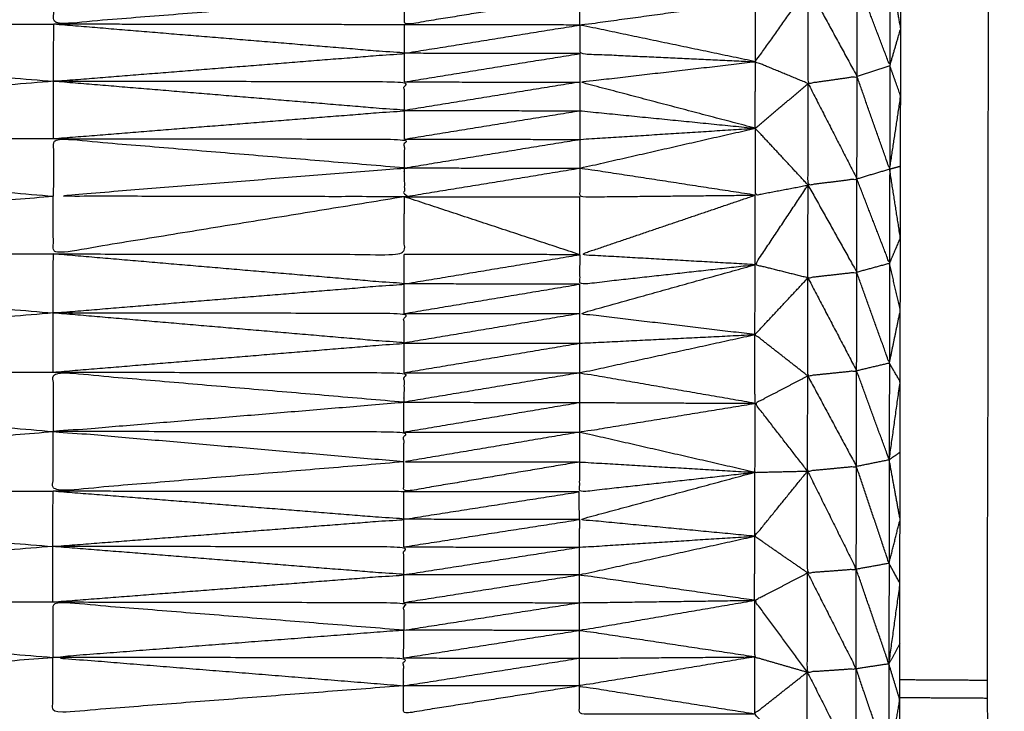
# Model space of a CAD drawing. Units: millimetres. Extents: x 809 to 3672, y -4522 to -3139.
# Drawn here: x 1423 to 1426, y -3777 to -3775 of the extents above; entities that cross this region are included whole.
import ezdxf

# ---------------------------------------------------------------- set-up
doc = ezdxf.new("R2010")
doc.units = ezdxf.units.MM
doc.layers.add('Make2D$可见线$曲线', color=7, linetype='Continuous', true_color=0x000000)

msp = doc.modelspace()

# ---------------------------------------------------------------- linework, layer by layer
at = {"layer": 'Make2D$可见线$曲线', "color": 18, "lineweight": -3, "true_color": 0x000000}
for points, knots in [([(1052.7258, -3790.2855), (1622.7262, -3790.2867), (2192.7267, -3790.2878), (2194.4025, -3790.0886), (2196.0783, -3789.8894), (2197.6556, -3789.5917), (2199.233, -3789.2941), (2200.7119, -3788.898), (2202.1908, -3788.5019), (2203.5713, -3788.0074), (2204.9517, -3787.5129), (2206.2338, -3786.9199), (2207.5159, -3786.3269), (2208.6994, -3785.6355), (2209.883, -3784.9441), (2210.9681, -3784.1543), (2212.0533, -3783.3644), (2213.04, -3782.4761), (2214.0267, -3781.5879), (2214.915, -3780.6011), (2215.8033, -3779.6144), (2216.5932, -3778.5293), (2217.383, -3777.4441), (2218.0744, -3776.2605), (2218.7659, -3775.0769), (2219.3588, -3773.7949), (2219.9517, -3772.5129), (2220.4463, -3771.1324), (2220.9408, -3769.7519), (2221.3369, -3768.273), (2221.733, -3766.7941), (2222.0307, -3765.2168), (2222.3283, -3763.6394), (2222.5276, -3761.9637), (2222.7268, -3760.2879), (2222.7273, -3490.2881), (2222.7279, -3220.2884), (2222.5287, -3218.6126), (2222.3294, -3216.9368), (2222.0318, -3215.3595), (2221.7341, -3213.7821), (2221.338, -3212.3032), (2220.9419, -3210.8243), (2220.4474, -3209.4438), (2219.9529, -3208.0634), (2219.3599, -3206.7813), (2218.767, -3205.4993), (2218.0756, -3204.3157), (2217.3842, -3203.1321), (2216.5943, -3202.047), (2215.8044, -3200.9618), (2214.9162, -3199.9751), (2214.0279, -3198.9884), (2213.0412, -3198.1001), (2212.0545, -3197.2118), (2210.9693, -3196.4219), (2209.8842, -3195.6321), (2208.7006, -3194.9407), (2207.517, -3194.2493), (2206.235, -3193.6563), (2204.9529, -3193.0633), (2203.5724, -3192.5688), (2202.192, -3192.0743), (2200.7131, -3191.6782), (2199.2342, -3191.2821), (2197.6568, -3190.9844), (2196.0795, -3190.6868), (2194.4037, -3190.4875), (2192.7279, -3190.2883), (1622.7274, -3190.2872), (1052.727, -3190.286), (1051.0512, -3190.4853), (1049.3754, -3190.6845), (1047.7981, -3190.9821), (1046.2207, -3191.2798), (1044.7418, -3191.6759), (1043.2629, -3192.072), (1041.8824, -3192.5665), (1040.502, -3193.061), (1039.2199, -3193.654), (1037.9379, -3194.247), (1036.7543, -3194.9384), (1035.5707, -3195.6298), (1034.4856, -3196.4196), (1033.4004, -3197.2094), (1032.4137, -3198.0977), (1031.427, -3198.986), (1030.5387, -3199.9727), (1029.6504, -3200.9594), (1028.8605, -3202.0446), (1028.0707, -3203.1297), (1027.3793, -3204.3133), (1026.6879, -3205.497), (1026.0949, -3206.779), (1025.5019, -3208.061), (1025.0074, -3209.4415), (1024.5129, -3210.8219), (1024.1168, -3212.3008), (1023.7207, -3213.7797), (1023.423, -3215.3571), (1023.1253, -3216.9344), (1022.9261, -3218.6102), (1022.7269, -3220.286), (1022.7264, -3490.2857), (1022.7258, -3760.2855), (1022.925, -3761.9613), (1023.1243, -3763.6371), (1023.4219, -3765.2144), (1023.7196, -3766.7917), (1024.1157, -3768.2706), (1024.5118, -3769.7495), (1025.0063, -3771.13), (1025.5008, -3772.5105), (1026.0938, -3773.7925), (1026.6867, -3775.0746), (1027.3781, -3776.2582), (1028.0695, -3777.4417), (1028.8594, -3778.5269), (1029.6492, -3779.6121), (1030.5375, -3780.5988), (1031.4258, -3781.5855), (1032.4125, -3782.4738), (1033.3992, -3783.3621), (1034.4844, -3784.1519), (1035.5695, -3784.9418), (1036.7531, -3785.6332), (1037.9367, -3786.3246), (1039.2187, -3786.9176), (1040.5008, -3787.5105), (1041.8813, -3788.0051), (1043.2617, -3788.4996), (1044.7406, -3788.8957), (1046.2195, -3789.2918), (1047.7969, -3789.5894), (1049.3742, -3789.8871), (1051.05, -3790.0863), (1052.7258, -3790.2855)], [35, 35, 35, 36, 36, 37, 37, 38, 38, 39, 39, 40, 40, 41, 41, 42, 42, 43, 43, 44, 44, 45, 45, 46, 46, 47, 47, 48, 48, 49, 49, 50, 50, 51, 51, 52, 52, 53, 53, 54, 54, 55, 55, 56, 56, 57, 57, 58, 58, 59, 59, 60, 60, 61, 61, 62, 62, 63, 63, 64, 64, 65, 65, 66, 66, 67, 67, 68, 68, 69, 69, 70, 70, 71, 71, 72, 72, 73, 73, 74, 74, 75, 75, 76, 76, 77, 77, 78, 78, 79, 79, 80, 80, 81, 81, 82, 82, 83, 83, 84, 84, 85, 85, 86, 86, 87, 87, 88, 88, 89, 89, 90, 90, 91, 91, 92, 92, 93, 93, 94, 94, 95, 95, 96, 96, 97, 97, 98, 98, 99, 99, 100, 100, 101, 101, 102, 102, 103, 103, 103]), ([(2222.7279, -3867.8546), (2222.7279, -3867.8547), (2222.7279, -3867.8547), (2222.7275, -4137.8544), (2222.7272, -4407.8542), (2222.5279, -4408.5132), (2222.3287, -4409.1723), (2222.031, -4410.7496), (2221.7334, -4412.327), (2221.3373, -4413.8059), (2220.9412, -4415.2848), (2220.4467, -4416.6652), (2219.9521, -4418.0457), (2219.3592, -4419.3277), (2218.7663, -4420.6097), (2218.0748, -4421.7934), (2217.3834, -4422.977), (2216.5935, -4424.0621), (2215.8037, -4425.1473), (2214.9154, -4426.134), (2214.0271, -4427.1207), (2213.0404, -4428.009), (2212.0537, -4428.8973), (2210.9685, -4429.6871), (2209.8834, -4430.477), (2208.6998, -4431.1683), (2207.5162, -4431.8597), (2206.2342, -4432.4527), (2204.9521, -4433.0457), (2203.5716, -4433.5402), (2202.1912, -4434.0347), (2200.7123, -4434.4308), (2199.2333, -4434.8269), (2197.656, -4435.1246), (2196.0787, -4435.4222), (2194.4029, -4435.6215), (2192.7271, -4435.8207), (1622.7266, -4435.8199), (1052.7261, -4435.819), (1051.0504, -4435.6198), (1049.3746, -4435.4206), (1047.7973, -4435.123), (1046.2199, -4434.8253), (1044.741, -4434.4292), (1043.2621, -4434.0331), (1041.8816, -4433.5386), (1040.5012, -4433.044), (1039.2191, -4432.451), (1037.9371, -4431.8581), (1036.7535, -4431.1667), (1035.5699, -4430.4753), (1034.4848, -4429.6854), (1033.3996, -4428.8956), (1032.4129, -4428.0073), (1031.4262, -4427.119), (1030.5379, -4426.1323), (1029.6496, -4425.1456), (1028.8598, -4424.0604), (1028.0699, -4422.9753), (1027.3785, -4421.7917), (1026.6871, -4420.608), (1026.0942, -4419.326), (1025.5012, -4418.044), (1025.0067, -4416.6635), (1024.5121, -4415.2831), (1024.116, -4413.8042), (1023.72, -4412.3253), (1023.4223, -4410.7479), (1023.1246, -4409.1706), (1022.9254, -4407.4948), (1022.7262, -4405.819), (1022.7266, -4135.8193), (1022.727, -3865.8195), (1022.9262, -3864.1437), (1023.1254, -3862.4679), (1023.4231, -3860.8906), (1023.7207, -3859.3132), (1024.1168, -3857.8343), (1024.5129, -3856.3554), (1025.0075, -3854.975), (1025.502, -3853.5945), (1026.095, -3852.3125), (1026.6879, -3851.0304), (1027.3793, -3849.8468), (1028.0707, -3848.6633), (1028.8606, -3847.5781), (1029.6505, -3846.4929), (1030.5387, -3845.5062), (1031.427, -3844.5195), (1032.4137, -3843.6312), (1033.4005, -3842.7429), (1034.4856, -3841.9531), (1035.5707, -3841.1633), (1036.7543, -3840.4719), (1037.9379, -3839.7805), (1039.22, -3839.1875), (1040.502, -3838.5945), (1041.8825, -3838.1), (1043.263, -3837.6055), (1044.7419, -3837.2094), (1046.2208, -3836.8133), (1047.7981, -3836.5156), (1049.3754, -3836.218)], [52.999997, 52.999997, 52.999997, 53, 53, 54, 54, 55, 55, 56, 56, 57, 57, 58, 58, 59, 59, 60, 60, 61, 61, 62, 62, 63, 63, 64, 64, 65, 65, 66, 66, 67, 67, 68, 68, 69, 69, 70, 70, 71, 71, 72, 72, 73, 73, 74, 74, 75, 75, 76, 76, 77, 77, 78, 78, 79, 79, 80, 80, 81, 81, 82, 82, 83, 83, 84, 84, 85, 85, 86, 86, 87, 87, 88, 88, 89, 89, 90, 90, 91, 91, 92, 92, 93, 93, 94, 94, 95, 95, 96, 96, 97, 97, 98, 98, 99, 99, 100, 100, 101, 101, 102, 102, 103, 103, 103]), ([(1425.5427, -3781.0368), (1425.5429, -3781.0169), (1425.5431, -3780.997), (1425.5431, -3780.9408), (1425.5431, -3780.8846), (1425.5433, -3780.8007), (1425.5434, -3780.7169), (1425.5436, -3780.6187), (1425.5437, -3780.5206), (1425.5438, -3780.4498), (1425.5439, -3780.3791), (1425.5441, -3780.3081), (1425.5444, -3780.2372), (1425.5445, -3780.1673), (1425.5445, -3780.0973), (1425.5444, -3780.0258), (1425.5442, -3779.9543), (1425.5445, -3779.8802), (1425.5447, -3779.806), (1425.5449, -3779.7297), (1425.5451, -3779.6534), (1425.5451, -3779.5746), (1425.545, -3779.4957), (1425.5452, -3779.4148), (1425.5453, -3779.3339), (1425.5455, -3779.2507), (1425.5456, -3779.1674), (1425.5457, -3779.0824), (1425.5458, -3778.9974), (1425.5461, -3778.9115), (1425.5464, -3778.8257), (1425.5465, -3778.7394), (1425.5466, -3778.6532), (1425.5467, -3778.5674), (1425.5468, -3778.4815), (1425.547, -3778.3961), (1425.5471, -3778.3107), (1425.547, -3778.226), (1425.5469, -3778.1414), (1425.547, -3778.0571), (1425.5471, -3777.9729), (1425.5473, -3777.8884), (1425.5474, -3777.804), (1425.5475, -3777.7185), (1425.5476, -3777.6331), (1425.5477, -3777.5455), (1425.5478, -3777.4579), (1425.548, -3777.3661), (1425.5482, -3777.2743), (1425.5484, -3777.1773), (1425.5486, -3777.0803), (1425.5489, -3776.977), (1425.5492, -3776.8737), (1425.5493, -3776.7636), (1425.5493, -3776.6535), (1425.5493, -3776.5377), (1425.5493, -3776.4219), (1425.5495, -3776.3009), (1425.5496, -3776.1798), (1425.5499, -3776.0569), (1425.5502, -3775.9339), (1425.5503, -3775.8097), (1425.5504, -3775.6855), (1425.5506, -3775.5623), (1425.5507, -3775.4391), (1425.551, -3775.3185), (1425.5513, -3775.1979), (1425.5513, -3775.0815), (1425.5513, -3774.965), (1425.5516, -3774.8542), (1425.5518, -3774.7433), (1425.5519, -3774.639), (1425.552, -3774.5346), (1425.5522, -3774.4373), (1425.5524, -3774.3399), (1425.5524, -3774.2487), (1425.5525, -3774.1575), (1425.5526, -3774.0717), (1425.5527, -3773.9859), (1425.5528, -3773.9044), (1425.553, -3773.8229), (1425.5532, -3773.7444), (1425.5533, -3773.6659), (1425.5533, -3773.5897), (1425.5534, -3773.5134), (1425.5536, -3773.4376), (1425.5538, -3773.3619), (1425.554, -3773.2864), (1425.5542, -3773.2109), (1425.554, -3773.1354), (1425.5538, -3773.0599), (1425.554, -3772.9846), (1425.5542, -3772.9093), (1425.5545, -3772.8344), (1425.5547, -3772.7595), (1425.5547, -3772.6852), (1425.5547, -3772.6109), (1425.555, -3772.5374), (1425.5552, -3772.4638), (1425.555, -3772.3911), (1425.5549, -3772.3184), (1425.5551, -3772.2461), (1425.5554, -3772.1737), (1425.5554, -3772.1022), (1425.5555, -3772.0307), (1425.5557, -3771.9592), (1425.556, -3771.8876), (1425.556, -3771.8167), (1425.5561, -3771.7458), (1425.5559, -3771.675), (1425.5558, -3771.6043), (1425.5561, -3771.5341), (1425.5563, -3771.464), (1425.5564, -3771.3941), (1425.5565, -3771.3241), (1425.5566, -3771.2554), (1425.5566, -3771.1866), (1425.5569, -3771.1183), (1425.5572, -3771.0499), (1425.5571, -3770.9818), (1425.557, -3770.9136), (1425.5571, -3770.8447), (1425.5572, -3770.7757), (1425.5574, -3770.7052), (1425.5577, -3770.6346), (1425.5577, -3770.5617), (1425.5578, -3770.4888), (1425.5578, -3770.4121), (1425.5578, -3770.3354), (1425.5579, -3770.2543), (1425.5581, -3770.1733), (1425.5582, -3770.088), (1425.5583, -3770.0028), (1425.5584, -3769.914), (1425.5584, -3769.8252), (1425.5587, -3769.7355), (1425.559, -3769.6459), (1425.559, -3769.5579), (1425.5591, -3769.4699), (1425.5593, -3769.3872), (1425.5594, -3769.3046), (1425.5594, -3769.2291), (1425.5594, -3769.1536), (1425.5597, -3769.0842), (1425.56, -3769.0149), (1425.5601, -3768.9318), (1425.5602, -3768.8488), (1425.5604, -3768.749), (1425.5605, -3768.6493), (1425.5605, -3768.6091), (1425.5605, -3768.569), (1425.552, -3768.5689), (1425.5434, -3768.5688), (1425.5184, -3768.5688), (1425.4933, -3768.5689), (1425.4538, -3768.5687), (1425.4143, -3768.5685), (1425.3624, -3768.5687), (1425.3105, -3768.5688), (1425.2503, -3768.5686), (1425.1901, -3768.5685), (1425.1254, -3768.5683), (1425.0606, -3768.5682), (1289.8587, -3768.3819), (1154.6569, -3768.1955)], [-3, -3, -3, -2, -2, -1, -1, 0, 0, 1, 1, 2, 2, 3, 3, 4, 4, 5, 5, 6, 6, 7, 7, 8, 8, 9, 9, 10, 10, 11, 11, 12, 12, 13, 13, 14, 14, 15, 15, 16, 16, 17, 17, 18, 18, 19, 19, 20, 20, 21, 21, 22, 22, 23, 23, 24, 24, 25, 25, 26, 26, 27, 27, 28, 28, 29, 29, 30, 30, 31, 31, 32, 32, 33, 33, 34, 34, 35, 35, 36, 36, 37, 37, 38, 38, 39, 39, 40, 40, 41, 41, 42, 42, 43, 43, 44, 44, 45, 45, 46, 46, 47, 47, 48, 48, 49, 49, 50, 50, 51, 51, 52, 52, 53, 53, 54, 54, 55, 55, 56, 56, 57, 57, 58, 58, 59, 59, 60, 60, 61, 61, 62, 62, 63, 63, 64, 64, 65, 65, 66, 66, 67, 67, 68, 68, 69, 69, 70, 70, 71, 71, 72, 72, 73, 73, 74, 74, 75, 75, 76, 76, 77, 77, 78, 78, 79, 79, 79]), ([(1425.8583, -3770.5698), (1425.8582, -3770.5857), (1425.8582, -3770.6016), (1425.8573, -3771.2231), (1425.8564, -3771.8447), (1425.8559, -3772.2011), (1425.8554, -3772.5576), (1425.8552, -3772.7469), (1425.855, -3772.9363), (1425.8548, -3773.034), (1425.8546, -3773.1318), (1425.8545, -3773.1813), (1425.8545, -3773.2308), (1425.8545, -3773.2558), (1425.8546, -3773.2808), (1425.8545, -3773.2931), (1425.8544, -3773.3055), (1425.8544, -3773.3182), (1425.8543, -3773.3309), (1425.8524, -3774.7369), (1425.8505, -3776.1428), (1425.8484, -3777.7411), (1425.8463, -3779.3395), (1426.6961, -3779.363), (1427.546, -3779.3866), (1427.5457, -3779.536), (1427.5455, -3779.6854), (1427.5455, -3779.8353), (1427.5454, -3779.9851), (1427.5452, -3780.1357), (1427.545, -3780.2863), (1426.6948, -3780.3076), (1425.8446, -3780.329), (1425.8444, -3780.39), (1425.8443, -3780.451), (1425.8441, -3780.6397), (1425.8438, -3780.8285), (1425.8439, -3781.0041), (1425.8439, -3781.1798), (1425.8435, -3781.2956), (1425.8431, -3781.4115), (1425.8433, -3781.4482), (1425.8435, -3781.485), (1426.6681, -3781.4715), (1427.4927, -3781.4579), (1428.3174, -3781.4448), (1429.142, -3781.4317), (1429.9667, -3781.4182), (1430.7913, -3781.4047), (1431.6161, -3781.3915), (1432.441, -3781.3784), (1433.2656, -3781.3651), (1434.0902, -3781.3518), (1434.9149, -3781.3385), (1435.7395, -3781.3251), (1436.5639, -3781.3118), (1437.3884, -3781.2985), (1438.2134, -3781.2854), (1439.0384, -3781.2723), (1439.2115, -3781.2695), (1439.3845, -3781.2667), (1439.5508, -3781.264), (1439.7171, -3781.2613), (1439.8698, -3781.2587), (1440.0226, -3781.2561), (1440.1561, -3781.2541), (1440.2896, -3781.2521), (1440.3995, -3781.2502), (1440.5093, -3781.2483), (1440.5908, -3781.2472), (1440.6722, -3781.2462), (1440.7225, -3781.2451), (1440.7727, -3781.244), (1440.7896, -3781.2438), (1440.8065, -3781.2436)], [1428, 1428, 1428, 1429, 1429, 1430, 1430, 1431, 1431, 1432, 1432, 1433, 1433, 1434, 1434, 1435, 1435, 1436, 1436, 1437, 1437, 1438, 1438, 1439, 1439, 1440, 1440, 1441, 1441, 1442, 1442, 1443, 1443, 1444, 1444, 1445, 1445, 1446, 1446, 1447, 1447, 1448, 1448, 1449, 1449, 1450, 1450, 1451, 1451, 1452, 1452, 1453, 1453, 1454, 1454, 1455, 1455, 1456, 1456, 1457, 1457, 1458, 1458, 1459, 1459, 1460, 1460, 1461, 1461, 1462, 1462, 1463, 1463, 1464, 1464, 1465, 1465, 1465]), ([(1420.2233, -3774.5557), (1420.2229, -3774.7514), (1420.2226, -3774.9472), (1421.4298, -3774.8508), (1422.6371, -3774.7544)], [0, 0, 0, 1, 1, 2, 2, 2]), ([(1423.8446, -3774.854), (1423.2411, -3774.9021), (1422.6375, -3774.9503), (1422.6373, -3774.8524), (1422.6371, -3774.7544)], [0, 0, 0, 1, 1, 2, 2, 2]), ([(1425.5146, -3774.7556), (1425.5143, -3774.9243), (1425.5141, -3775.093), (1425.4577, -3774.9445), (1425.4013, -3774.7961)], [0, 0, 0, 1, 1, 2, 2, 2]), ([(1425.5141, -3775.093), (1425.5327, -3775.029), (1425.5513, -3774.965), (1425.5329, -3774.8603), (1425.5146, -3774.7556)], [0, 0, 0, 1, 1, 2, 2, 2]), ([(1425.233, -3775.1543), (1425.1422, -3775.1167), (1425.0514, -3775.0791), (1425.1425, -3774.951), (1425.2335, -3774.8229)], [0, 0, 0, 1, 1, 2, 2, 2]), ([(1425.2335, -3774.8229), (1425.2333, -3774.9886), (1425.233, -3775.1543), (1425.3171, -3775.1423), (1425.4012, -3775.1303), (1425.3174, -3774.9766), (1425.2335, -3774.8229)], [0, 0, 0, 1, 1, 2, 2, 3, 3, 3]), ([(1424.4478, -3774.8549), (1424.1461, -3774.9035), (1423.8444, -3774.9521), (1423.8445, -3774.903), (1423.8446, -3774.854)], [0, 0, 0, 1, 1, 2, 2, 2]), ([(1425.0514, -3775.0791), (1424.7497, -3775.0161), (1424.448, -3774.953), (1424.7498, -3774.9117), (1425.0516, -3774.8705)], [0, 0, 0, 1, 1, 2, 2, 2]), ([(1422.6364, -3775.3438), (1422.6366, -3775.2452), (1422.6368, -3775.1466), (1422.6372, -3775.0485), (1422.6375, -3774.9503)], [0, 0, 0, 1, 1, 2, 2, 2]), ([(1422.6368, -3775.1466), (1423.2403, -3775.0985), (1423.8438, -3775.0503), (1423.2407, -3775.0003), (1422.6375, -3774.9503)], [0, 0, 0, 1, 1, 2, 2, 2]), ([(1424.448, -3774.953), (1424.4478, -3775.0021), (1424.4475, -3775.0512), (1424.7494, -3775.0651), (1425.0514, -3775.0791)], [0, 0, 0, 1, 1, 2, 2, 2]), ([(1425.051, -3775.308), (1424.7493, -3775.2287), (1424.4477, -3775.1493), (1424.7495, -3775.1142), (1425.0514, -3775.0791)], [0, 0, 0, 1, 1, 2, 2, 2]), ([(1425.5141, -3775.093), (1425.5138, -3775.271), (1425.5134, -3775.449), (1425.4573, -3775.2897), (1425.4012, -3775.1303)], [0, 0, 0, 1, 1, 2, 2, 2]), ([(1425.5134, -3775.449), (1425.5324, -3775.3235), (1425.5513, -3775.1979), (1425.5327, -3775.1454), (1425.5141, -3775.093)], [0, 0, 0, 1, 1, 2, 2, 2]), ([(1422.6368, -3775.1466), (1421.4295, -3775.2436), (1420.2223, -3775.3406), (1421.4292, -3775.4411), (1422.6361, -3775.5417)], [0, 0, 0, 1, 1, 2, 2, 2]), ([(1422.6364, -3775.3438), (1423.2404, -3775.2954), (1423.8443, -3775.247), (1423.2405, -3775.1968), (1422.6368, -3775.1466)], [0, 0, 0, 1, 1, 2, 2, 2]), ([(1423.8443, -3775.247), (1423.8442, -3775.1979), (1423.8441, -3775.1488), (1423.2404, -3775.1477), (1422.6368, -3775.1466)], [0, 0, 0, 1, 1, 2, 2, 2]), ([(1425.2326, -3775.5036), (1425.1418, -3775.4058), (1425.051, -3775.308), (1425.142, -3775.2311), (1425.233, -3775.1543)], [0, 0, 0, 1, 1, 2, 2, 2]), ([(1425.233, -3775.1543), (1425.2328, -3775.329), (1425.2326, -3775.5036), (1425.3168, -3775.493), (1425.4009, -3775.4824), (1425.3169, -3775.3183), (1425.233, -3775.1543)], [0, 0, 0, 1, 1, 2, 2, 3, 3, 3]), ([(1423.8443, -3775.247), (1424.1459, -3775.2474), (1424.4475, -3775.2479), (1424.7493, -3775.2779), (1425.051, -3775.308)], [0, 0, 0, 1, 1, 2, 2, 2]), ([(1423.8436, -3775.4445), (1424.1455, -3775.3955), (1424.4474, -3775.3464), (1424.7492, -3775.3272), (1425.051, -3775.308)], [0, 0, 0, 1, 1, 2, 2, 2]), ([(1425.051, -3775.5381), (1424.7491, -3775.4917), (1424.4472, -3775.4454), (1424.7491, -3775.3767), (1425.051, -3775.308)], [0, 0, 0, 1, 1, 2, 2, 2]), ([(1425.051, -3775.308), (1425.051, -3775.423), (1425.051, -3775.5381), (1425.1418, -3775.5208), (1425.2326, -3775.5036)], [0, 0, 0, 1, 1, 2, 2, 2]), ([(1420.2223, -3775.3406), (1420.222, -3775.5389), (1420.2216, -3775.7372), (1421.4289, -3775.6394), (1422.6361, -3775.5417)], [0, 0, 0, 1, 1, 2, 2, 2]), ([(1423.8436, -3775.4445), (1423.24, -3775.3941), (1422.6364, -3775.3438), (1422.6363, -3775.4427), (1422.6361, -3775.5417)], [0, 0, 0, 1, 1, 2, 2, 2]), ([(1422.6364, -3775.3438), (1423.2401, -3775.3446), (1423.8437, -3775.3455), (1423.8436, -3775.395), (1423.8436, -3775.4445)], [0, 0, 0, 1, 1, 2, 2, 2]), ([(1423.8436, -3775.4445), (1423.8437, -3775.4942), (1423.8438, -3775.5438), (1423.2399, -3775.5427), (1422.6361, -3775.5417), (1423.2398, -3775.4931), (1423.8436, -3775.4445), (1424.1454, -3775.4449), (1424.4472, -3775.4454)], [0, 0, 0, 1, 1, 2, 2, 3, 3, 4, 4, 4]), ([(1424.4472, -3775.4454), (1424.4473, -3775.4949), (1424.4474, -3775.5443), (1424.7492, -3775.5412), (1425.051, -3775.5381)], [0, 0, 0, 1, 1, 2, 2, 2]), ([(1425.5134, -3775.449), (1425.5131, -3775.611), (1425.5128, -3775.7729), (1425.4569, -3775.6277), (1425.4009, -3775.4824)], [0, 0, 0, 1, 1, 2, 2, 2]), ([(1425.5128, -3775.7729), (1425.5316, -3775.7292), (1425.5504, -3775.6855), (1425.5319, -3775.5673), (1425.5134, -3775.449)], [0, 0, 0, 1, 1, 2, 2, 2]), ([(1425.232, -3775.8227), (1425.1411, -3775.8), (1425.0503, -3775.7773), (1425.1415, -3775.6405), (1425.2326, -3775.5036)], [0, 0, 0, 1, 1, 2, 2, 2]), ([(1425.2326, -3775.5036), (1425.2323, -3775.6632), (1425.232, -3775.8227), (1425.3161, -3775.8131), (1425.4003, -3775.8035), (1425.3164, -3775.6535), (1425.2326, -3775.5036)], [0, 0, 0, 1, 1, 2, 2, 3, 3, 3]), ([(1423.8438, -3775.5438), (1423.24, -3775.6421), (1422.6362, -3775.7403), (1422.6361, -3775.641), (1422.6361, -3775.5417)], [0, 0, 0, 1, 1, 2, 2, 2]), ([(1422.6362, -3775.7403), (1423.2398, -3775.7412), (1423.8435, -3775.7421), (1423.8436, -3775.643), (1423.8438, -3775.5438)], [0, 0, 0, 1, 1, 2, 2, 2]), ([(1425.0503, -3775.7773), (1424.7487, -3775.7602), (1424.4471, -3775.743), (1424.749, -3775.6406), (1425.051, -3775.5381)], [0, 0, 0, 1, 1, 2, 2, 2]), ([(1422.6356, -3776.1469), (1422.6358, -3776.0451), (1422.6359, -3775.9434), (1422.636, -3775.8419), (1422.6362, -3775.7403)], [0, 0, 0, 1, 1, 2, 2, 2]), ([(1422.6359, -3775.9434), (1423.2394, -3775.8934), (1423.8429, -3775.8435), (1423.2396, -3775.7919), (1422.6362, -3775.7403)], [0, 0, 0, 1, 1, 2, 2, 2]), ([(1424.4471, -3775.743), (1424.4468, -3775.7937), (1424.4466, -3775.8444), (1424.7484, -3775.8108), (1425.0503, -3775.7773)], [0, 0, 0, 1, 1, 2, 2, 2]), ([(1425.05, -3776.0177), (1424.7482, -3775.9817), (1424.4464, -3775.9457), (1424.7484, -3775.8615), (1425.0503, -3775.7773)], [0, 0, 0, 1, 1, 2, 2, 2]), ([(1425.5128, -3775.7729), (1425.5126, -3775.9444), (1425.5124, -3776.1159), (1425.4563, -3775.9597), (1425.4003, -3775.8035)], [0, 0, 0, 1, 1, 2, 2, 2]), ([(1425.5124, -3776.1159), (1425.5313, -3776.0249), (1425.5502, -3775.9339), (1425.5315, -3775.8534), (1425.5128, -3775.7729)], [0, 0, 0, 1, 1, 2, 2, 2]), ([(1425.2315, -3776.1597), (1425.1407, -3776.0887), (1425.05, -3776.0177), (1425.141, -3775.9202), (1425.232, -3775.8227)], [0, 0, 0, 1, 1, 2, 2, 2]), ([(1425.232, -3775.8227), (1425.2317, -3775.9912), (1425.2315, -3776.1597), (1425.3156, -3776.1511), (1425.3998, -3776.1425), (1425.3159, -3775.9826), (1425.232, -3775.8227)], [0, 0, 0, 1, 1, 2, 2, 3, 3, 3]), ([(1422.6359, -3775.9434), (1421.4287, -3776.0434), (1420.2215, -3776.1433), (1421.4284, -3776.2472), (1422.6354, -3776.3511)], [0, 0, 0, 1, 1, 2, 2, 2]), ([(1422.6356, -3776.1469), (1423.2391, -3776.0969), (1423.8426, -3776.0469), (1423.2393, -3775.9952), (1422.6359, -3775.9434)], [0, 0, 0, 1, 1, 2, 2, 2]), ([(1423.8426, -3776.0469), (1423.8429, -3775.9961), (1423.8432, -3775.9452), (1423.2395, -3775.9443), (1422.6359, -3775.9434)], [0, 0, 0, 1, 1, 2, 2, 2]), ([(1423.8426, -3776.0469), (1424.1445, -3776.0472), (1424.4463, -3776.0474), (1424.7481, -3776.0326), (1425.05, -3776.0177)], [0, 0, 0, 1, 1, 2, 2, 2]), ([(1425.0501, -3776.2542), (1424.7481, -3776.2019), (1424.4461, -3776.1496), (1424.7481, -3776.0836), (1425.05, -3776.0177)], [0, 0, 0, 1, 1, 2, 2, 2]), ([(1425.5124, -3776.1159), (1425.5121, -3776.2822), (1425.5119, -3776.4485), (1425.4558, -3776.2955), (1425.3998, -3776.1425)], [0, 0, 0, 1, 1, 2, 2, 2]), ([(1425.5119, -3776.4485), (1425.5307, -3776.3142), (1425.5496, -3776.1798), (1425.531, -3776.1479), (1425.5124, -3776.1159)], [0, 0, 0, 1, 1, 2, 2, 2]), ([(1420.2215, -3776.1433), (1420.221, -3776.3482), (1420.2206, -3776.553), (1421.428, -3776.4521), (1422.6354, -3776.3511)], [0, 0, 0, 1, 1, 2, 2, 2]), ([(1423.8424, -3776.2504), (1423.239, -3776.1986), (1422.6356, -3776.1469), (1422.6355, -3776.249), (1422.6354, -3776.3511)], [0, 0, 0, 1, 1, 2, 2, 2]), ([(1422.6356, -3776.1469), (1423.2393, -3776.1478), (1423.8429, -3776.1487), (1423.8426, -3776.1995), (1423.8424, -3776.2504)], [0, 0, 0, 1, 1, 2, 2, 2]), ([(1425.2309, -3776.4872), (1425.1405, -3776.3707), (1425.0501, -3776.2542), (1425.1408, -3776.2069), (1425.2315, -3776.1597)], [0, 0, 0, 1, 1, 2, 2, 2]), ([(1425.2315, -3776.1597), (1425.2312, -3776.3234), (1425.2309, -3776.4872), (1425.3151, -3776.4793), (1425.3992, -3776.4715), (1425.3154, -3776.3156), (1425.2315, -3776.1597)], [0, 0, 0, 1, 1, 2, 2, 3, 3, 3]), ([(1423.8425, -3776.4555), (1423.2389, -3776.4033), (1422.6354, -3776.3511), (1423.2389, -3776.3008), (1423.8424, -3776.2504), (1424.1444, -3776.2508), (1424.4464, -3776.2513), (1424.7482, -3776.2527), (1425.0501, -3776.2542)], [0, 0, 0, 1, 1, 2, 2, 3, 3, 4, 4, 4]), ([(1425.0493, -3776.4914), (1424.7476, -3776.4224), (1424.4459, -3776.3534), (1424.748, -3776.3038), (1425.0501, -3776.2542)], [0, 0, 0, 1, 1, 2, 2, 2]), ([(1425.0501, -3776.2542), (1425.0497, -3776.3728), (1425.0493, -3776.4914), (1425.1401, -3776.4893), (1425.2309, -3776.4872)], [0, 0, 0, 1, 1, 2, 2, 2]), ([(1423.8425, -3776.4555), (1423.2388, -3776.506), (1422.6351, -3776.5566), (1422.6352, -3776.4539), (1422.6354, -3776.3511)], [0, 0, 0, 1, 1, 2, 2, 2]), ([(1423.8425, -3776.4555), (1423.8424, -3776.4042), (1423.8422, -3776.3529), (1423.2388, -3776.352), (1422.6354, -3776.3511)], [0, 0, 0, 1, 1, 2, 2, 2]), ([(1424.4459, -3776.3534), (1424.1442, -3776.4044), (1423.8425, -3776.4555), (1424.1443, -3776.4557), (1424.4461, -3776.4559), (1424.7477, -3776.4737), (1425.0493, -3776.4914)], [0, 0, 0, 1, 1, 2, 2, 3, 3, 3]), ([(1424.4461, -3776.4559), (1424.1441, -3776.507), (1423.842, -3776.558), (1423.8422, -3776.5067), (1423.8425, -3776.4555)], [0, 0, 0, 1, 1, 2, 2, 2]), ([(1424.4461, -3776.4559), (1424.4459, -3776.5072), (1424.4456, -3776.5585), (1424.7475, -3776.525), (1425.0493, -3776.4914)], [0, 0, 0, 1, 1, 2, 2, 2]), ([(1425.5119, -3776.4485), (1425.5115, -3776.6265), (1425.5112, -3776.8045), (1425.4552, -3776.638), (1425.3992, -3776.4715)], [0, 0, 0, 1, 1, 2, 2, 2]), ([(1425.5112, -3776.8045), (1425.5303, -3776.729), (1425.5493, -3776.6535), (1425.5306, -3776.551), (1425.5119, -3776.4485)], [0, 0, 0, 1, 1, 2, 2, 2]), ([(1425.0492, -3776.7112), (1424.7475, -3776.6825), (1424.4458, -3776.6539), (1424.7476, -3776.5726), (1425.0493, -3776.4914)], [0, 0, 0, 1, 1, 2, 2, 2]), ([(1425.231, -3776.8376), (1425.1401, -3776.7744), (1425.0492, -3776.7112), (1425.1401, -3776.5992), (1425.2309, -3776.4872)], [0, 0, 0, 1, 1, 2, 2, 2]), ([(1425.2309, -3776.4872), (1425.2309, -3776.6624), (1425.231, -3776.8376), (1425.3147, -3776.8312), (1425.3985, -3776.8248), (1425.3147, -3776.656), (1425.2309, -3776.4872)], [0, 0, 0, 1, 1, 2, 2, 3, 3, 3]), ([(1422.6347, -3776.9373), (1422.6347, -3776.8419), (1422.6347, -3776.7465), (1422.6349, -3776.6516), (1422.6351, -3776.5566)], [0, 0, 0, 1, 1, 2, 2, 2]), ([(1422.6347, -3776.7465), (1423.2384, -3776.6997), (1423.8422, -3776.653), (1423.2386, -3776.6048), (1422.6351, -3776.5566)], [0, 0, 0, 1, 1, 2, 2, 2]), ([(1423.8418, -3776.8437), (1424.1437, -3776.7965), (1424.4456, -3776.7492), (1424.7474, -3776.7302), (1425.0492, -3776.7112)], [0, 0, 0, 1, 1, 2, 2, 2]), ([(1425.0487, -3776.9317), (1424.7469, -3776.888), (1424.445, -3776.8442), (1424.7471, -3776.7777), (1425.0492, -3776.7112)], [0, 0, 0, 1, 1, 2, 2, 2]), ([(1422.6347, -3776.7465), (1421.4274, -3776.8403), (1420.2201, -3776.9341), (1421.427, -3777.0311), (1422.6339, -3777.128)], [0, 0, 0, 1, 1, 2, 2, 2]), ([(1422.6347, -3776.9373), (1423.2382, -3776.8905), (1423.8418, -3776.8437), (1423.2382, -3776.7951), (1422.6347, -3776.7465)], [0, 0, 0, 1, 1, 2, 2, 2]), ([(1423.8418, -3776.8437), (1423.8419, -3776.7958), (1423.842, -3776.7479), (1423.2383, -3776.7472), (1422.6347, -3776.7465)], [0, 0, 0, 1, 1, 2, 2, 2]), ([(1425.5112, -3776.8045), (1425.511, -3776.9774), (1425.5108, -3777.1503), (1425.4547, -3776.9875), (1425.3985, -3776.8248)], [0, 0, 0, 1, 1, 2, 2, 2]), ([(1425.5108, -3777.1503), (1425.53, -3777.012), (1425.5492, -3776.8737), (1425.5302, -3776.8391), (1425.5112, -3776.8045)], [0, 0, 0, 1, 1, 2, 2, 2]), ([(1425.2301, -3777.1786), (1425.1394, -3777.0552), (1425.0487, -3776.9317), (1425.1399, -3776.8847), (1425.231, -3776.8376)], [0, 0, 0, 1, 1, 2, 2, 2]), ([(1425.231, -3776.8376), (1425.2305, -3777.0081), (1425.2301, -3777.1786), (1425.3141, -3777.173), (1425.3981, -3777.1673), (1425.3145, -3777.0025), (1425.231, -3776.8376)], [0, 0, 0, 1, 1, 2, 2, 3, 3, 3]), ([(1420.2201, -3776.9341), (1420.2197, -3777.1251), (1420.2193, -3777.316), (1421.4266, -3777.222), (1422.6339, -3777.128)], [0, 0, 0, 1, 1, 2, 2, 2]), ([(1423.8418, -3777.0345), (1423.2382, -3776.9859), (1422.6347, -3776.9373), (1422.6343, -3777.0327), (1422.6339, -3777.128)], [0, 0, 0, 1, 1, 2, 2, 2]), ([(1422.6347, -3776.9373), (1423.2381, -3776.9382), (1423.8416, -3776.9391), (1423.8417, -3776.9868), (1423.8418, -3777.0345)], [0, 0, 0, 1, 1, 2, 2, 2]), ([(1423.8418, -3777.0345), (1424.1435, -3776.9872), (1424.4452, -3776.94), (1424.747, -3776.9359), (1425.0487, -3776.9317)], [0, 0, 0, 1, 1, 2, 2, 2]), ([(1425.0488, -3777.1264), (1424.7471, -3777.0809), (1424.4454, -3777.0353), (1424.7471, -3776.9835), (1425.0487, -3776.9317)], [0, 0, 0, 1, 1, 2, 2, 2]), ([(1425.0487, -3776.9317), (1425.0488, -3777.0291), (1425.0488, -3777.1264), (1425.1395, -3777.1525), (1425.2301, -3777.1786)], [0, 0, 0, 1, 1, 2, 2, 2]), ([(1424.4454, -3777.0353), (1424.1436, -3777.0349), (1423.8418, -3777.0345), (1423.2378, -3777.0812), (1422.6339, -3777.128), (1423.2376, -3777.1768), (1423.8414, -3777.2256)], [0, 0, 0, 1, 1, 2, 2, 3, 3, 3]), ([(1423.8414, -3777.2256), (1423.2378, -3777.2724), (1422.6343, -3777.3192), (1422.6341, -3777.2236), (1422.6339, -3777.128)], [0, 0, 0, 1, 1, 2, 2, 2]), ([(1423.8414, -3777.2256), (1423.8413, -3777.1777), (1423.8412, -3777.1298), (1423.2375, -3777.1289), (1422.6339, -3777.128)], [0, 0, 0, 1, 1, 2, 2, 2]), ([(1424.4446, -3777.2261), (1424.143, -3777.2258), (1423.8414, -3777.2256), (1424.1431, -3777.1784), (1424.4448, -3777.1311), (1424.7468, -3777.1288), (1425.0488, -3777.1264)], [0, 0, 0, 1, 1, 2, 2, 3, 3, 3]), ([(1425.0488, -3777.1264), (1424.7467, -3777.1763), (1424.4446, -3777.2261), (1424.7465, -3777.2738), (1425.0484, -3777.3216)], [0, 0, 0, 1, 1, 2, 2, 2]), ([(1425.2297, -3777.52), (1425.1391, -3777.4208), (1425.0484, -3777.3216), (1425.1393, -3777.2501), (1425.2301, -3777.1786)], [0, 0, 0, 1, 1, 2, 2, 2]), ([(1425.2301, -3777.1786), (1425.2299, -3777.3493), (1425.2297, -3777.52), (1425.3139, -3777.5153), (1425.3981, -3777.5107), (1425.3141, -3777.3446), (1425.2301, -3777.1786)], [0, 0, 0, 1, 1, 2, 2, 3, 3, 3]), ([(1425.5108, -3777.1503), (1425.5106, -3777.3235), (1425.5104, -3777.4968), (1425.4543, -3777.3321), (1425.3981, -3777.1673)], [0, 0, 0, 1, 1, 2, 2, 2]), ([(1425.5104, -3777.4968), (1425.5293, -3777.3855), (1425.5482, -3777.2743), (1425.5295, -3777.2123), (1425.5108, -3777.1503)], [0, 0, 0, 1, 1, 2, 2, 2]), ([(1424.4446, -3777.2261), (1424.1429, -3777.2735), (1423.8412, -3777.321), (1423.8413, -3777.2733), (1423.8414, -3777.2256)], [0, 0, 0, 1, 1, 2, 2, 2]), ([(1424.4446, -3777.2261), (1424.4447, -3777.274), (1424.4448, -3777.3219), (1424.7466, -3777.3217), (1425.0484, -3777.3216)], [0, 0, 0, 1, 1, 2, 2, 2])]:
    msp.add_open_spline(points, degree=2, knots=knots, dxfattribs=at)
for points in [[(1425.4012, -3775.1303), (1425.4013, -3774.9632), (1425.4013, -3774.7961)], [(1424.448, -3774.953), (1424.4479, -3774.9039), (1424.4478, -3774.8549)], [(1425.0514, -3775.0791), (1425.0515, -3774.9748), (1425.0516, -3774.8705)], [(1420.2226, -3774.9472), (1421.4301, -3774.9487), (1422.6375, -3774.9503)], [(1420.2226, -3774.9472), (1421.4297, -3775.0469), (1422.6368, -3775.1466)], [(1423.8444, -3774.9521), (1423.241, -3774.9512), (1422.6375, -3774.9503)], [(1423.8438, -3775.0503), (1423.8441, -3775.0012), (1423.8444, -3774.9521)], [(1423.8438, -3775.0503), (1424.1459, -3775.0016), (1424.448, -3774.953)], [(1424.448, -3774.953), (1424.1462, -3774.9526), (1423.8444, -3774.9521)], [(1424.4475, -3775.0512), (1424.1457, -3775.0507), (1423.8438, -3775.0503)], [(1423.8441, -3775.1488), (1423.844, -3775.0996), (1423.8438, -3775.0503)], [(1423.8441, -3775.1488), (1424.1458, -3775.1), (1424.4475, -3775.0512)], [(1424.4475, -3775.0512), (1424.4476, -3775.1003), (1424.4477, -3775.1493)], [(1425.051, -3775.308), (1425.0512, -3775.1935), (1425.0514, -3775.0791)], [(1425.5141, -3775.093), (1425.4577, -3775.1116), (1425.4012, -3775.1303)], [(1423.8441, -3775.1488), (1424.1459, -3775.1491), (1424.4477, -3775.1493)], [(1424.4477, -3775.1493), (1424.146, -3775.1982), (1423.8443, -3775.247)], [(1424.4477, -3775.1493), (1424.4476, -3775.1986), (1424.4475, -3775.2479)], [(1425.4009, -3775.4824), (1425.4011, -3775.3063), (1425.4012, -3775.1303)], [(1423.8437, -3775.3455), (1423.844, -3775.2963), (1423.8443, -3775.247)], [(1423.8437, -3775.3455), (1424.1456, -3775.2967), (1424.4475, -3775.2479)], [(1424.4475, -3775.2479), (1424.4474, -3775.2972), (1424.4474, -3775.3464)], [(1420.2223, -3775.3406), (1421.4294, -3775.3422), (1422.6364, -3775.3438)], [(1423.8437, -3775.3455), (1424.1455, -3775.346), (1424.4474, -3775.3464)], [(1424.4474, -3775.3464), (1424.4473, -3775.3959), (1424.4472, -3775.4454)], [(1423.8438, -3775.5438), (1424.1455, -3775.4946), (1424.4472, -3775.4454)], [(1425.5134, -3775.449), (1425.4572, -3775.4657), (1425.4009, -3775.4824)], [(1425.5507, -3775.4391), (1425.532, -3775.4441), (1425.5134, -3775.449)], [(1425.4003, -3775.8035), (1425.4006, -3775.6429), (1425.4009, -3775.4824)], [(1423.8438, -3775.5438), (1424.1456, -3775.5441), (1424.4474, -3775.5443)], [(1424.4471, -3775.743), (1424.1454, -3775.6434), (1423.8438, -3775.5438)], [(1424.4471, -3775.743), (1424.4473, -3775.6437), (1424.4474, -3775.5443)], [(1425.0503, -3775.7773), (1425.0506, -3775.6577), (1425.051, -3775.5381)], [(1420.2216, -3775.7372), (1421.4289, -3775.7388), (1422.6362, -3775.7403)], [(1420.2216, -3775.7372), (1421.4288, -3775.8403), (1422.6359, -3775.9434)], [(1423.8429, -3775.8435), (1423.8432, -3775.7928), (1423.8435, -3775.7421)], [(1423.8429, -3775.8435), (1424.145, -3775.7933), (1424.4471, -3775.743)], [(1424.4471, -3775.743), (1424.1453, -3775.7426), (1423.8435, -3775.7421)], [(1425.05, -3776.0177), (1425.0501, -3775.8975), (1425.0503, -3775.7773)], [(1425.5128, -3775.7729), (1425.4565, -3775.7882), (1425.4003, -3775.8035)], [(1425.3998, -3776.1425), (1425.4, -3775.973), (1425.4003, -3775.8035)], [(1424.4466, -3775.8444), (1424.1447, -3775.8439), (1423.8429, -3775.8435)], [(1423.8432, -3775.9452), (1423.8431, -3775.8943), (1423.8429, -3775.8435)], [(1423.8432, -3775.9452), (1424.1449, -3775.8948), (1424.4466, -3775.8444)], [(1424.4466, -3775.8444), (1424.4465, -3775.895), (1424.4464, -3775.9457)], [(1424.4464, -3775.9457), (1424.1445, -3775.9963), (1423.8426, -3776.0469)], [(1423.8432, -3775.9452), (1424.1448, -3775.9455), (1424.4464, -3775.9457)], [(1424.4464, -3775.9457), (1424.4463, -3775.9966), (1424.4463, -3776.0474)], [(1425.0501, -3776.2542), (1425.05, -3776.136), (1425.05, -3776.0177)], [(1423.8429, -3776.1487), (1423.8428, -3776.0978), (1423.8426, -3776.0469)], [(1423.8429, -3776.1487), (1424.1446, -3776.0981), (1424.4463, -3776.0474)], [(1424.4463, -3776.0474), (1424.4462, -3776.0985), (1424.4461, -3776.1496)], [(1425.5124, -3776.1159), (1425.4561, -3776.1292), (1425.3998, -3776.1425)], [(1420.2215, -3776.1433), (1421.4286, -3776.1451), (1422.6356, -3776.1469)], [(1424.4461, -3776.1496), (1424.1443, -3776.2), (1423.8424, -3776.2504)], [(1423.8429, -3776.1487), (1424.1445, -3776.1491), (1424.4461, -3776.1496)], [(1424.4461, -3776.1496), (1424.4463, -3776.2004), (1424.4464, -3776.2513)], [(1425.3992, -3776.4715), (1425.3995, -3776.307), (1425.3998, -3776.1425)], [(1423.8422, -3776.3529), (1423.8423, -3776.3017), (1423.8424, -3776.2504)], [(1423.8422, -3776.3529), (1424.1443, -3776.3021), (1424.4464, -3776.2513)], [(1424.4464, -3776.2513), (1424.4461, -3776.3024), (1424.4459, -3776.3534)], [(1423.8422, -3776.3529), (1424.1441, -3776.3532), (1424.4459, -3776.3534)], [(1424.4459, -3776.3534), (1424.446, -3776.4047), (1424.4461, -3776.4559)], [(1425.5493, -3776.4219), (1425.5306, -3776.4352), (1425.5119, -3776.4485)], [(1425.3985, -3776.8248), (1425.3989, -3776.6481), (1425.3992, -3776.4715)], [(1425.5119, -3776.4485), (1425.4555, -3776.46), (1425.3992, -3776.4715)], [(1425.0492, -3776.7112), (1425.0493, -3776.6013), (1425.0493, -3776.4914)], [(1420.2206, -3776.553), (1421.4278, -3776.5548), (1422.6351, -3776.5566)], [(1420.2206, -3776.553), (1421.4276, -3776.6498), (1422.6347, -3776.7465)], [(1423.842, -3776.558), (1423.2385, -3776.5573), (1422.6351, -3776.5566)], [(1424.4456, -3776.5585), (1424.1438, -3776.5582), (1423.842, -3776.558)], [(1423.8422, -3776.653), (1423.8421, -3776.6055), (1423.842, -3776.558)], [(1423.8422, -3776.653), (1424.1439, -3776.6057), (1424.4456, -3776.5585)], [(1424.4458, -3776.6539), (1424.4457, -3776.6062), (1424.4456, -3776.5585)], [(1423.842, -3776.7479), (1423.8421, -3776.7004), (1423.8422, -3776.653)], [(1423.842, -3776.7479), (1424.1439, -3776.7009), (1424.4458, -3776.6539)], [(1424.4458, -3776.6539), (1424.144, -3776.6534), (1423.8422, -3776.653)], [(1424.4458, -3776.6539), (1424.4457, -3776.7015), (1424.4456, -3776.7492)], [(1425.0487, -3776.9317), (1425.049, -3776.8215), (1425.0492, -3776.7112)], [(1423.842, -3776.7479), (1424.1438, -3776.7486), (1424.4456, -3776.7492)], [(1424.4456, -3776.7492), (1424.4453, -3776.7967), (1424.445, -3776.8442)], [(1425.5112, -3776.8045), (1425.4549, -3776.8147), (1425.3985, -3776.8248)], [(1423.8416, -3776.9391), (1423.8417, -3776.8914), (1423.8418, -3776.8437)], [(1423.8416, -3776.9391), (1424.1433, -3776.8916), (1424.445, -3776.8442)], [(1424.445, -3776.8442), (1424.1434, -3776.844), (1423.8418, -3776.8437)], [(1424.445, -3776.8442), (1424.4451, -3776.8921), (1424.4452, -3776.94)], [(1425.3981, -3777.1673), (1425.3983, -3776.9961), (1425.3985, -3776.8248)], [(1420.2201, -3776.9341), (1421.4274, -3776.9357), (1422.6347, -3776.9373)], [(1423.8416, -3776.9391), (1424.1434, -3776.9395), (1424.4452, -3776.94)], [(1424.4452, -3776.94), (1424.4453, -3776.9877), (1424.4454, -3777.0353)], [(1423.8412, -3777.1298), (1423.8415, -3777.0821), (1423.8418, -3777.0345)], [(1423.8412, -3777.1298), (1424.1433, -3777.0826), (1424.4454, -3777.0353)], [(1424.4454, -3777.0353), (1424.4451, -3777.0832), (1424.4448, -3777.1311)], [(1425.5486, -3777.0803), (1425.5297, -3777.1153), (1425.5108, -3777.1503)], [(1423.8412, -3777.1298), (1424.143, -3777.1305), (1424.4448, -3777.1311)], [(1424.4448, -3777.1311), (1424.4447, -3777.1786), (1424.4446, -3777.2261)], [(1425.0488, -3777.1264), (1425.0486, -3777.224), (1425.0484, -3777.3216)], [(1425.5108, -3777.1503), (1425.4544, -3777.1588), (1425.3981, -3777.1673)], [(1425.3981, -3777.5107), (1425.3981, -3777.339), (1425.3981, -3777.1673)], [(1425.8491, -3777.2073), (1425.6987, -3777.2063), (1425.5484, -3777.2054)], [(1425.5483, -3777.2658), (1425.6986, -3777.2668), (1425.849, -3777.2677)]]:
    msp.add_open_spline(points, degree=2, dxfattribs=at)

doc.saveas('drawing.dxf')
